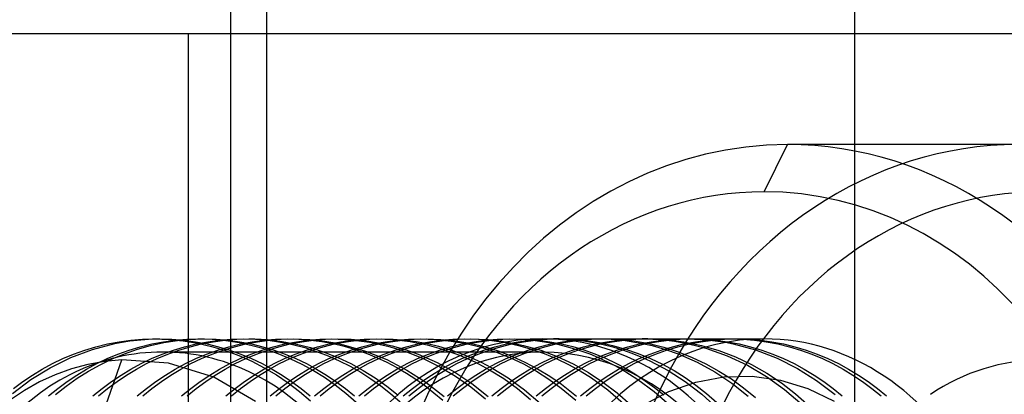
# Model space of a CAD drawing. Units: millimetres. Extents: x -43 to 47, y -29 to 79.
# Drawn here: x 9 to 18, y 1 to 5 of the extents above; entities that cross this region are included whole.
import ezdxf

# ---------------------------------------------------------------- set-up
doc = ezdxf.new("R2010")
doc.units = ezdxf.units.MM
doc.layers.add('MAIN-2', color=7, linetype='Continuous')

msp = doc.modelspace()

# ---------------------------------------------------------------- linework, layer by layer
at = {"layer": 'MAIN-2'}
for p, q in [((11.0427, -5.1054), (11.0427, 55.4946)), ((10.7136, 4.8946), (10.7136, -5.1054)), ((16.3427, 4.8946), (16.3427, -5.1054)), ((8.332, 4.6446), (18.7243, 4.6446)), ((10.332, 4.6446), (10.332, -21.8554)), ((15.5281, 3.2196), (15.7406, 3.6446)), ((17.8156, 3.6446), (15.7406, 3.6446)), ((9.6036, 1.849), (9.7085, 1.8688)), ((9.6713, 1.8527), (9.7382, 1.8654)), ((9.7085, 1.8688), (9.8144, 1.8831)), ((9.7382, 1.8654), (9.8056, 1.8759)), ((9.8056, 1.8759), (9.8734, 1.8841)), ((9.8144, 1.8831), (9.9211, 1.8917)), ((9.8734, 1.8841), (9.9415, 1.8899)), ((9.9211, 1.8917), (10.0281, 1.8946)), ((9.9415, 1.8899), (10.0098, 1.8934)), ((10.0036, 1.849), (10.1085, 1.8688)), ((10.0098, 1.8934), (10.0781, 1.8946)), ((10.0281, 1.8946), (10.1587, 1.8903)), ((10.0781, 1.8946), (10.1852, 1.8917)), ((10.1085, 1.8688), (10.2144, 1.8831)), ((10.1128, 1.8609), (10.2349, 1.8797)), ((10.1587, 1.8903), (10.2886, 1.8775)), ((10.1852, 1.8917), (10.2919, 1.8831)), ((10.2144, 1.8831), (10.3211, 1.8917)), ((10.2349, 1.8797), (10.358, 1.891)), ((10.2886, 1.8775), (10.4172, 1.8563)), ((10.2919, 1.8831), (10.3978, 1.8688)), ((10.3211, 1.8917), (10.4281, 1.8946)), ((10.358, 1.891), (10.378, 1.8921)), ((10.378, 1.8921), (10.398, 1.893)), ((10.3978, 1.8688), (10.5026, 1.849)), ((10.398, 1.893), (10.418, 1.8937)), ((10.4036, 1.849), (10.5085, 1.8688)), ((10.418, 1.8937), (10.4381, 1.8942)), ((10.4281, 1.8946), (10.5498, 1.8909)), ((10.4381, 1.8942), (10.4581, 1.8945)), ((10.4536, 1.849), (10.5585, 1.8688)), ((10.4581, 1.8945), (10.4781, 1.8946)), ((10.4781, 1.8946), (10.5852, 1.8917)), ((10.5085, 1.8688), (10.6144, 1.8831)), ((10.5498, 1.8909), (10.671, 1.8798)), ((10.5585, 1.8688), (10.6644, 1.8831)), ((10.5852, 1.8917), (10.6919, 1.8831)), ((10.6144, 1.8831), (10.7211, 1.8917)), ((10.6644, 1.8831), (10.7711, 1.8917)), ((10.671, 1.8798), (10.791, 1.8613)), ((10.6919, 1.8831), (10.7978, 1.8688)), ((10.7211, 1.8917), (10.8281, 1.8946)), ((10.7711, 1.8917), (10.8781, 1.8946)), ((10.7978, 1.8688), (10.9026, 1.849)), ((10.8036, 1.849), (10.9085, 1.8688)), ((10.8281, 1.8946), (10.9409, 1.8914)), ((10.8536, 1.849), (10.9585, 1.8688)), ((10.8781, 1.8946), (10.9065, 1.8944)), ((10.9065, 1.8944), (10.9348, 1.8938)), ((10.9085, 1.8688), (11.0144, 1.8831)), ((10.9348, 1.8938), (10.963, 1.8928)), ((10.9409, 1.8914), (11.0532, 1.8819)), ((10.9585, 1.8688), (11.0644, 1.8831)), ((10.963, 1.8928), (10.9913, 1.8914)), ((10.9913, 1.8914), (11.0195, 1.8896)), ((11.0144, 1.8831), (11.1211, 1.8917)), ((11.0195, 1.8896), (11.0477, 1.8874)), ((11.0477, 1.8874), (11.1788, 1.8718)), ((11.0532, 1.8819), (11.1647, 1.866)), ((11.0644, 1.8831), (11.1711, 1.8917)), ((11.1211, 1.8917), (11.2281, 1.8946)), ((11.1647, 1.866), (11.2749, 1.844)), ((11.1711, 1.8917), (11.2781, 1.8946)), ((11.1788, 1.8718), (11.3083, 1.8477)), ((11.2036, 1.849), (11.3085, 1.8688)), ((11.2281, 1.8946), (11.332, 1.8919)), ((11.2536, 1.849), (11.3585, 1.8688)), ((11.2781, 1.8946), (11.3548, 1.8931)), ((11.3085, 1.8688), (11.4144, 1.8831)), ((11.332, 1.8919), (11.4355, 1.8838)), ((11.3548, 1.8931), (11.4313, 1.8887)), ((11.3585, 1.8688), (11.4644, 1.8831)), ((11.4144, 1.8831), (11.5211, 1.8917)), ((11.4313, 1.8887), (11.5075, 1.8814)), ((11.4355, 1.8838), (11.5384, 1.8703)), ((11.4644, 1.8831), (11.5711, 1.8917)), ((11.5075, 1.8814), (11.5833, 1.8711)), ((11.5211, 1.8917), (11.6281, 1.8946)), ((11.5384, 1.8703), (11.6402, 1.8516)), ((11.5711, 1.8917), (11.6781, 1.8946)), ((11.5833, 1.8711), (11.6586, 1.858)), ((11.6036, 1.849), (11.7085, 1.8688)), ((11.6281, 1.8946), (11.7989, 1.8873)), ((11.6536, 1.849), (11.7585, 1.8688)), ((11.6781, 1.8946), (11.803, 1.8907)), ((11.7085, 1.8688), (11.8144, 1.8831)), ((11.7585, 1.8688), (11.8644, 1.8831)), ((11.7989, 1.8873), (11.9681, 1.8654)), ((11.803, 1.8907), (11.9274, 1.879)), ((11.8144, 1.8831), (11.9211, 1.8917)), ((11.8644, 1.8831), (11.9711, 1.8917)), ((11.9211, 1.8917), (12.0281, 1.8946)), ((11.9274, 1.879), (12.0505, 1.8596)), ((11.9681, 1.8654), (12.1344, 1.8294)), ((11.9711, 1.8917), (12.0781, 1.8946)), ((12.0036, 1.849), (12.1085, 1.8688)), ((12.0281, 1.8946), (12.1829, 1.8886)), ((12.0536, 1.849), (12.1585, 1.8688)), ((12.0781, 1.8946), (12.1821, 1.8919)), ((12.1085, 1.8688), (12.2144, 1.8831)), ((12.1585, 1.8688), (12.2644, 1.8831)), ((12.1821, 1.8919), (12.2857, 1.8838)), ((12.1829, 1.8886), (12.3365, 1.8706)), ((12.2144, 1.8831), (12.3211, 1.8917)), ((12.2644, 1.8831), (12.3711, 1.8917)), ((12.2857, 1.8838), (12.3886, 1.8703)), ((12.3211, 1.8917), (12.4281, 1.8946)), ((12.3365, 1.8706), (12.4879, 1.841)), ((12.3711, 1.8917), (12.4781, 1.8946)), ((12.3886, 1.8703), (12.4906, 1.8515)), ((12.4036, 1.849), (12.5085, 1.8688)), ((12.4281, 1.8946), (12.5668, 1.8898)), ((12.4536, 1.849), (12.5585, 1.8688)), ((12.4781, 1.8946), (12.611, 1.8902)), ((12.5085, 1.8688), (12.6144, 1.8831)), ((12.5585, 1.8688), (12.6644, 1.8831)), ((12.5668, 1.8898), (12.7047, 1.8753)), ((12.611, 1.8902), (12.7432, 1.8769)), ((12.6144, 1.8831), (12.7211, 1.8917)), ((12.6644, 1.8831), (12.7711, 1.8917)), ((12.7047, 1.8753), (12.8411, 1.8514)), ((12.7211, 1.8917), (12.8281, 1.8946)), ((12.7432, 1.8769), (12.874, 1.855)), ((12.7711, 1.8917), (12.8781, 1.8946)), ((12.8036, 1.849), (12.9085, 1.8688)), ((12.8281, 1.8946), (12.9508, 1.8908)), ((12.8536, 1.849), (12.9585, 1.8688)), ((12.8781, 1.8946), (13.04, 1.888)), ((12.9085, 1.8688), (13.0144, 1.8831)), ((12.9508, 1.8908), (13.0729, 1.8795)), ((12.9585, 1.8688), (13.0644, 1.8831)), ((13.0144, 1.8831), (13.1211, 1.8917)), ((13.04, 1.888), (13.2005, 1.8684)), ((13.0644, 1.8831), (13.1711, 1.8917)), ((13.0729, 1.8795), (13.194, 1.8608)), ((13.1211, 1.8917), (13.2281, 1.8946)), ((13.1711, 1.8917), (13.2781, 1.8946)), ((13.2005, 1.8684), (13.3585, 1.836)), ((13.2036, 1.849), (13.3085, 1.8688)), ((13.2281, 1.8946), (13.3348, 1.8917)), ((13.2536, 1.849), (13.3585, 1.8688)), ((13.2781, 1.8946), (13.3842, 1.8918)), ((13.3085, 1.8688), (13.4144, 1.8831)), ((13.3348, 1.8917), (13.4411, 1.8832)), ((13.3585, 1.8688), (13.4644, 1.8831)), ((13.3842, 1.8918), (13.4899, 1.8833)), ((13.4144, 1.8831), (13.5211, 1.8917)), ((13.4411, 1.8832), (13.5466, 1.869)), ((13.4644, 1.8831), (13.5711, 1.8917)), ((13.4899, 1.8833), (13.5949, 1.8693)), ((13.5211, 1.8917), (13.6281, 1.8946)), ((13.5281, 1.8946), (15.5281, 1.8946)), ((13.5466, 1.869), (13.6511, 1.8493)), ((13.5711, 1.8917), (13.6781, 1.8946)), ((13.5949, 1.8693), (13.6988, 1.8498)), ((13.6036, 1.849), (13.7085, 1.8688)), ((13.6281, 1.8946), (13.7187, 1.8925)), ((13.6781, 1.8946), (13.6281, 1.8946)), ((13.6536, 1.849), (13.7585, 1.8688)), ((13.6781, 1.8946), (13.8003, 1.8909)), ((13.7085, 1.8688), (13.8144, 1.8831)), ((13.7187, 1.8925), (13.8091, 1.8864)), ((13.7585, 1.8688), (13.8644, 1.8831)), ((13.8003, 1.8909), (13.9219, 1.8796)), ((13.8091, 1.8864), (13.899, 1.8761)), ((13.8144, 1.8831), (13.9211, 1.8917)), ((13.8644, 1.8831), (13.9711, 1.8917)), ((13.899, 1.8761), (13.9883, 1.8618)), ((13.9211, 1.8917), (14.0281, 1.8946)), ((13.9219, 1.8796), (14.0424, 1.8611)), ((13.9711, 1.8917), (14.0781, 1.8946)), ((14.0036, 1.849), (14.1085, 1.8688)), ((14.0281, 1.8946), (14.1523, 1.8907)), ((14.0536, 1.849), (14.1585, 1.8688)), ((14.0781, 1.8946), (14.2164, 1.8898)), ((14.1085, 1.8688), (14.2144, 1.8831)), ((14.1523, 1.8907), (14.2759, 1.8791)), ((14.1585, 1.8688), (14.2644, 1.8831)), ((14.2144, 1.8831), (14.3211, 1.8917)), ((14.2164, 1.8898), (14.3538, 1.8755)), ((14.2644, 1.8831), (14.3711, 1.8917)), ((14.2759, 1.8791), (14.3984, 1.86)), ((14.3211, 1.8917), (14.4281, 1.8946)), ((14.3538, 1.8755), (14.4897, 1.8517)), ((14.3711, 1.8917), (14.4781, 1.8946)), ((14.4036, 1.849), (14.5085, 1.8688)), ((14.4281, 1.8946), (14.5256, 1.8922)), ((14.4781, 1.8946), (14.4281, 1.8946)), ((14.4536, 1.849), (14.5585, 1.8688)), ((14.4781, 1.8946), (14.6415, 1.8879)), ((14.5085, 1.8688), (14.6144, 1.8831)), ((14.5256, 1.8922), (14.6227, 1.8851)), ((14.5585, 1.8688), (14.6644, 1.8831)), ((14.6144, 1.8831), (14.7211, 1.8917)), ((14.6227, 1.8851), (14.7193, 1.8732)), ((14.6415, 1.8879), (14.8035, 1.8679)), ((14.6644, 1.8831), (14.7711, 1.8917)), ((14.7193, 1.8732), (14.8151, 1.8567)), ((14.7211, 1.8917), (14.8281, 1.8946)), ((14.7711, 1.8917), (14.8781, 1.8946)), ((14.8035, 1.8679), (14.963, 1.8349)), ((14.8036, 1.849), (14.9085, 1.8688)), ((14.8281, 1.8946), (14.8988, 1.8933)), ((14.8536, 1.849), (14.9585, 1.8688)), ((14.8781, 1.8946), (14.9852, 1.8917)), ((14.8988, 1.8933), (14.9694, 1.8896)), ((14.9085, 1.8688), (15.0144, 1.8831)), ((14.9585, 1.8688), (15.0644, 1.8831)), ((14.9694, 1.8896), (15.0398, 1.8833)), ((14.9852, 1.8917), (15.0919, 1.8831)), ((15.0144, 1.8831), (15.1211, 1.8917)), ((15.0398, 1.8833), (15.1098, 1.8746)), ((15.0644, 1.8831), (15.1711, 1.8917)), ((15.0919, 1.8831), (15.1978, 1.8688)), ((15.1098, 1.8746), (15.1794, 1.8634)), ((15.1211, 1.8917), (15.2281, 1.8946)), ((15.1711, 1.8917), (15.2781, 1.8946)), ((15.1978, 1.8688), (15.3026, 1.849)), ((15.2281, 1.8946), (15.3352, 1.8917)), ((15.2781, 1.8946), (15.3852, 1.8917)), ((15.3352, 1.8917), (15.4419, 1.8831)), ((15.3852, 1.8917), (15.4919, 1.8831)), ((15.4419, 1.8831), (15.5478, 1.8688)), ((15.4919, 1.8831), (15.5978, 1.8688)), ((15.5478, 1.8688), (15.6526, 1.849)), ((15.5978, 1.8688), (15.7026, 1.849)), ((9.273, 1.7263), (9.4682, 1.7994)), ((9.299, 1.7574), (9.3986, 1.7931)), ((9.3986, 1.7931), (9.5002, 1.8236)), ((9.4682, 1.7994), (9.6713, 1.8527)), ((9.5002, 1.8236), (9.6036, 1.849)), ((9.699, 1.7574), (9.7986, 1.7931)), ((9.7587, 1.7611), (9.8743, 1.8013)), ((9.7986, 1.7931), (9.9002, 1.8236)), ((9.8743, 1.8013), (9.9925, 1.8347)), ((9.9002, 1.8236), (10.0036, 1.849)), ((9.9925, 1.8347), (10.1128, 1.8609)), ((10.099, 1.7574), (10.1986, 1.7931)), ((10.149, 1.7574), (10.2486, 1.7931)), ((10.1986, 1.7931), (10.3002, 1.8236)), ((10.2486, 1.7931), (10.3502, 1.8236)), ((10.3002, 1.8236), (10.4036, 1.849)), ((10.3502, 1.8236), (10.4536, 1.849)), ((10.4172, 1.8563), (10.5438, 1.8269)), ((10.499, 1.7574), (10.5986, 1.7931)), ((10.5026, 1.849), (10.6061, 1.8236)), ((10.5438, 1.8269), (10.6679, 1.7897)), ((10.549, 1.7574), (10.6486, 1.7931)), ((10.5986, 1.7931), (10.7002, 1.8236)), ((10.6061, 1.8236), (10.7077, 1.7931)), ((10.6486, 1.7931), (10.7502, 1.8236)), ((10.6679, 1.7897), (10.7888, 1.7449)), ((10.7002, 1.8236), (10.8036, 1.849)), ((10.7077, 1.7931), (10.8073, 1.7574)), ((10.7502, 1.8236), (10.8536, 1.849)), ((10.791, 1.8613), (10.9095, 1.8358)), ((10.899, 1.7574), (10.9986, 1.7931)), ((10.9026, 1.849), (11.0061, 1.8236)), ((10.9095, 1.8358), (11.0259, 1.8033)), ((10.949, 1.7574), (11.0486, 1.7931)), ((10.9986, 1.7931), (11.1002, 1.8236)), ((11.0061, 1.8236), (11.1077, 1.7931)), ((11.0259, 1.8033), (11.1397, 1.7641)), ((11.0486, 1.7931), (11.1502, 1.8236)), ((11.1002, 1.8236), (11.2036, 1.849)), ((11.1077, 1.7931), (11.2073, 1.7574)), ((11.1502, 1.8236), (11.2536, 1.849)), ((11.2749, 1.844), (11.3835, 1.816)), ((11.299, 1.7574), (11.3986, 1.7931)), ((11.3083, 1.8477), (11.4356, 1.8154)), ((11.349, 1.7574), (11.4486, 1.7931)), ((11.3835, 1.816), (11.49, 1.7821)), ((11.3986, 1.7931), (11.5002, 1.8236)), ((11.4356, 1.8154), (11.56, 1.775)), ((11.4486, 1.7931), (11.5502, 1.8236)), ((11.49, 1.7821), (11.594, 1.7428)), ((11.5002, 1.8236), (11.6036, 1.849)), ((11.5502, 1.8236), (11.6536, 1.849)), ((11.6402, 1.8516), (11.7408, 1.8278)), ((11.6586, 1.858), (11.7332, 1.8421)), ((11.699, 1.7574), (11.7986, 1.7931)), ((11.7332, 1.8421), (11.9332, 1.7845)), ((11.7408, 1.8278), (11.8397, 1.7989)), ((11.749, 1.7574), (11.8486, 1.7931)), ((11.7986, 1.7931), (11.9002, 1.8236)), ((11.8397, 1.7989), (11.9367, 1.7652)), ((11.8486, 1.7931), (11.9502, 1.8236)), ((11.9002, 1.8236), (12.0036, 1.849)), ((11.9332, 1.7845), (12.1249, 1.7077)), ((11.9502, 1.8236), (12.0536, 1.849)), ((12.0505, 1.8596), (12.1719, 1.8326)), ((12.099, 1.7574), (12.1986, 1.7931)), ((12.1344, 1.8294), (12.2963, 1.7799)), ((12.149, 1.7574), (12.2486, 1.7931)), ((12.1719, 1.8326), (12.2911, 1.7985)), ((12.1986, 1.7931), (12.3002, 1.8236)), ((12.2486, 1.7931), (12.3502, 1.8236)), ((12.2911, 1.7985), (12.4075, 1.7573)), ((12.2963, 1.7799), (12.4528, 1.7177)), ((12.3002, 1.8236), (12.4036, 1.849)), ((12.3502, 1.8236), (12.4536, 1.849)), ((12.4879, 1.841), (12.636, 1.8001)), ((12.4906, 1.8515), (12.5912, 1.8276)), ((12.499, 1.7574), (12.5986, 1.7931)), ((12.549, 1.7574), (12.6486, 1.7931)), ((12.5912, 1.8276), (12.6902, 1.7987)), ((12.5986, 1.7931), (12.7002, 1.8236)), ((12.636, 1.8001), (12.78, 1.7484)), ((12.6486, 1.7931), (12.7502, 1.8236)), ((12.6902, 1.7987), (12.7873, 1.765)), ((12.7002, 1.8236), (12.8036, 1.849)), ((12.7502, 1.8236), (12.8536, 1.849)), ((12.8411, 1.8514), (12.975, 1.8184)), ((12.874, 1.855), (13.0027, 1.8246)), ((12.899, 1.7574), (12.9986, 1.7931)), ((12.949, 1.7574), (13.0486, 1.7931)), ((12.975, 1.8184), (13.1059, 1.7765)), ((12.9986, 1.7931), (13.1002, 1.8236)), ((13.0027, 1.8246), (13.1288, 1.786)), ((13.0486, 1.7931), (13.1502, 1.8236)), ((13.1002, 1.8236), (13.2036, 1.849)), ((13.1288, 1.786), (13.2515, 1.7397)), ((13.1502, 1.8236), (13.2536, 1.849)), ((13.194, 1.8608), (13.3133, 1.8348)), ((13.299, 1.7574), (13.3986, 1.7931)), ((13.3133, 1.8348), (13.4306, 1.8018)), ((13.349, 1.7574), (13.4486, 1.7931)), ((13.3585, 1.836), (13.5128, 1.7914)), ((13.3986, 1.7931), (13.5002, 1.8236)), ((13.4306, 1.8018), (13.5452, 1.762)), ((13.4486, 1.7931), (13.5502, 1.8236)), ((13.5002, 1.8236), (13.6036, 1.849)), ((13.5128, 1.7914), (13.6624, 1.7351)), ((13.5502, 1.8236), (13.6536, 1.849)), ((13.6511, 1.8493), (13.7541, 1.8242)), ((13.6988, 1.8498), (13.8014, 1.8249)), ((13.699, 1.7574), (13.7986, 1.7931)), ((13.749, 1.7574), (13.8486, 1.7931)), ((13.7541, 1.8242), (13.8554, 1.7938)), ((13.7986, 1.7931), (13.9002, 1.8236)), ((13.8014, 1.8249), (13.9022, 1.7949)), ((13.8486, 1.7931), (13.9502, 1.8236)), ((13.8554, 1.7938), (13.9547, 1.7584)), ((13.9002, 1.8236), (14.0036, 1.849)), ((13.9022, 1.7949), (14.001, 1.7598)), ((13.9502, 1.8236), (14.0536, 1.849)), ((13.9883, 1.8618), (14.0767, 1.8436)), ((14.0424, 1.8611), (14.1613, 1.8353)), ((14.0767, 1.8436), (14.164, 1.8215)), ((14.099, 1.7574), (14.1986, 1.7931)), ((14.149, 1.7574), (14.2486, 1.7931)), ((14.1613, 1.8353), (14.2781, 1.8026)), ((14.164, 1.8215), (14.25, 1.7956)), ((14.1986, 1.7931), (14.3002, 1.8236)), ((14.2486, 1.7931), (14.3502, 1.8236)), ((14.25, 1.7956), (14.3345, 1.7661)), ((14.2781, 1.8026), (14.3923, 1.7631)), ((14.3002, 1.8236), (14.4036, 1.849)), ((14.3502, 1.8236), (14.4536, 1.849)), ((14.3984, 1.86), (14.5191, 1.8334)), ((14.4897, 1.8517), (14.6232, 1.8189)), ((14.499, 1.7574), (14.5986, 1.7931)), ((14.5191, 1.8334), (14.6377, 1.7996)), ((14.549, 1.7574), (14.6486, 1.7931)), ((14.5986, 1.7931), (14.7002, 1.8236)), ((14.6232, 1.8189), (14.7537, 1.7773)), ((14.6377, 1.7996), (14.7535, 1.7589)), ((14.6486, 1.7931), (14.7502, 1.8236)), ((14.7002, 1.8236), (14.8036, 1.849)), ((14.7502, 1.8236), (14.8536, 1.849)), ((14.7537, 1.7773), (14.8805, 1.7274)), ((14.8151, 1.8567), (14.9098, 1.8357)), ((14.9098, 1.8357), (15.0032, 1.8102)), ((14.963, 1.8349), (15.1186, 1.7894)), ((15.0032, 1.8102), (15.1949, 1.7424)), ((15.1186, 1.7894), (15.2694, 1.7322)), ((15.1794, 1.8634), (15.2485, 1.8498)), ((15.2485, 1.8498), (15.4507, 1.7954)), ((15.3026, 1.849), (15.4061, 1.8236)), ((15.4061, 1.8236), (15.5077, 1.7931)), ((15.4507, 1.7954), (15.645, 1.7211)), ((15.5077, 1.7931), (15.6073, 1.7574)), ((15.6526, 1.849), (15.7561, 1.8236)), ((15.7026, 1.849), (15.8061, 1.8236)), ((15.7561, 1.8236), (15.8577, 1.7931)), ((15.8061, 1.8236), (15.9077, 1.7931)), ((15.8577, 1.7931), (15.9573, 1.7574)), ((15.9077, 1.7931), (16.0073, 1.7574)), ((9.0878, 1.635), (9.273, 1.7263)), ((9.1072, 1.6718), (9.2018, 1.7169)), ((9.2018, 1.7169), (9.299, 1.7574)), ((9.5803, 1.6911), (9.4284, 1.6636)), ((9.5072, 1.6718), (9.6018, 1.7169)), ((9.5281, 1.121), (9.7328, 1.7054)), ((9.5374, 1.6616), (9.6463, 1.7144)), ((9.7328, 1.7054), (9.5803, 1.6911)), ((9.6018, 1.7169), (9.699, 1.7574)), ((9.6463, 1.7144), (9.7587, 1.7611)), ((10.1559, 1.677), (9.7328, 1.7054)), ((9.9072, 1.6718), (10.0018, 1.7169)), ((9.9572, 1.6718), (10.0518, 1.7169)), ((10.0018, 1.7169), (10.099, 1.7574)), ((10.0518, 1.7169), (10.149, 1.7574)), ((13.5281, 1.7759), (10.1006, 1.7759)), ((10.3072, 1.6718), (10.4018, 1.7169)), ((10.3572, 1.6718), (10.4518, 1.7169)), ((10.4018, 1.7169), (10.499, 1.7574)), ((10.4518, 1.7169), (10.549, 1.7574)), ((10.7072, 1.6718), (10.8018, 1.7169)), ((10.7572, 1.6718), (10.8518, 1.7169)), ((10.7888, 1.7449), (10.9061, 1.693)), ((10.8018, 1.7169), (10.899, 1.7574)), ((10.8073, 1.7574), (10.9045, 1.7169)), ((10.8518, 1.7169), (10.949, 1.7574)), ((10.9045, 1.7169), (10.9991, 1.6718)), ((10.9061, 1.693), (11.0193, 1.6345)), ((11.1072, 1.6718), (11.2018, 1.7169)), ((11.1397, 1.7641), (11.2505, 1.7187)), ((11.1572, 1.6718), (11.2518, 1.7169)), ((11.2018, 1.7169), (11.299, 1.7574)), ((11.2073, 1.7574), (11.3045, 1.7169)), ((11.2505, 1.7187), (11.358, 1.6673)), ((11.2518, 1.7169), (11.349, 1.7574)), ((11.3045, 1.7169), (11.3991, 1.6718)), ((11.5072, 1.6718), (11.6018, 1.7169)), ((11.5572, 1.6718), (11.6518, 1.7169)), ((11.56, 1.775), (11.6811, 1.7272)), ((11.594, 1.7428), (11.6954, 1.6981)), ((11.6018, 1.7169), (11.699, 1.7574)), ((11.6518, 1.7169), (11.749, 1.7574)), ((11.6811, 1.7272), (11.7983, 1.6722)), ((11.6954, 1.6981), (11.7937, 1.6485)), ((11.9072, 1.6718), (12.0018, 1.7169)), ((11.9367, 1.7652), (12.0316, 1.727)), ((11.9572, 1.6718), (12.0518, 1.7169)), ((12.0018, 1.7169), (12.099, 1.7574)), ((12.0316, 1.727), (12.124, 1.6843)), ((12.0518, 1.7169), (12.149, 1.7574)), ((12.1249, 1.7077), (12.3064, 1.6134)), ((12.3072, 1.6718), (12.4018, 1.7169)), ((12.3572, 1.6718), (12.4518, 1.7169)), ((12.4018, 1.7169), (12.499, 1.7574)), ((12.4075, 1.7573), (12.5773, 1.6827)), ((12.4518, 1.7169), (12.549, 1.7574)), ((12.4528, 1.7177), (12.6025, 1.6437)), ((12.7072, 1.6718), (12.8018, 1.7169)), ((12.7572, 1.6718), (12.8518, 1.7169)), ((12.78, 1.7484), (12.9189, 1.6868)), ((12.7873, 1.765), (12.8822, 1.7267)), ((12.8018, 1.7169), (12.899, 1.7574)), ((12.8518, 1.7169), (12.949, 1.7574)), ((12.8822, 1.7267), (12.9748, 1.684)), ((13.1059, 1.7765), (13.2331, 1.7263)), ((13.1072, 1.6718), (13.2018, 1.7169)), ((13.1572, 1.6718), (13.2518, 1.7169)), ((13.2018, 1.7169), (13.299, 1.7574)), ((13.2331, 1.7263), (13.356, 1.6683)), ((13.2515, 1.7397), (13.3704, 1.6861)), ((13.2518, 1.7169), (13.349, 1.7574)), ((13.5072, 1.6718), (13.6018, 1.7169)), ((13.5452, 1.762), (13.6568, 1.7159)), ((13.5572, 1.6718), (13.6518, 1.7169)), ((13.6018, 1.7169), (13.699, 1.7574)), ((13.6518, 1.7169), (13.749, 1.7574)), ((13.6568, 1.7159), (13.7649, 1.6637)), ((13.6624, 1.7351), (13.8062, 1.6682)), ((13.9072, 1.6718), (14.0018, 1.7169)), ((13.9547, 1.7584), (14.0516, 1.7182)), ((13.9572, 1.6718), (14.0518, 1.7169)), ((14.001, 1.7598), (14.0975, 1.72)), ((14.0018, 1.7169), (14.099, 1.7574)), ((14.0516, 1.7182), (14.1459, 1.6734)), ((14.0518, 1.7169), (14.149, 1.7574)), ((14.0975, 1.72), (14.1915, 1.6757)), ((14.3072, 1.6718), (14.4018, 1.7169)), ((14.3345, 1.7661), (14.4174, 1.733)), ((14.3572, 1.6718), (14.4518, 1.7169)), ((14.3923, 1.7631), (14.5035, 1.7174)), ((14.4018, 1.7169), (14.499, 1.7574)), ((14.4174, 1.733), (14.4985, 1.6966)), ((14.4518, 1.7169), (14.549, 1.7574)), ((14.4985, 1.6966), (14.662, 1.6101)), ((14.5035, 1.7174), (14.6113, 1.6656)), ((14.7535, 1.7589), (14.9236, 1.6845)), ((14.8805, 1.7274), (15.0031, 1.6698)), ((15.1949, 1.7424), (15.3776, 1.6571)), ((15.2694, 1.7322), (15.4142, 1.664)), ((15.6073, 1.7574), (15.7045, 1.7169)), ((15.645, 1.7211), (15.8292, 1.629)), ((15.7045, 1.7169), (15.7991, 1.6718)), ((15.9573, 1.7574), (16.0545, 1.7169)), ((16.0073, 1.7574), (16.1045, 1.7169)), ((16.0545, 1.7169), (16.1491, 1.6718)), ((16.1045, 1.7169), (16.1991, 1.6718)), ((8.914, 1.5275), (9.0878, 1.635)), ((8.9268, 1.5689), (9.0154, 1.6224)), ((9.0154, 1.6224), (9.1072, 1.6718)), ((9.279, 1.6234), (9.1335, 1.5707)), ((9.4284, 1.6636), (9.279, 1.6234)), ((9.3268, 1.5689), (9.4154, 1.6224)), ((9.3314, 1.5393), (9.4324, 1.6031)), ((9.4154, 1.6224), (9.5072, 1.6718)), ((9.4324, 1.6031), (9.5374, 1.6616)), ((9.7268, 1.5689), (9.8154, 1.6224)), ((9.7768, 1.5689), (9.8654, 1.6224)), ((9.8154, 1.6224), (9.9072, 1.6718)), ((9.8654, 1.6224), (9.9572, 1.6718)), ((10.1268, 1.5689), (10.2154, 1.6224)), ((10.5632, 1.5504), (10.1559, 1.677)), ((10.1768, 1.5689), (10.2654, 1.6224)), ((10.2154, 1.6224), (10.3072, 1.6718)), ((10.2654, 1.6224), (10.3572, 1.6718)), ((10.5268, 1.5689), (10.6154, 1.6224)), ((10.5768, 1.5689), (10.6654, 1.6224)), ((10.6154, 1.6224), (10.7072, 1.6718)), ((10.6654, 1.6224), (10.7572, 1.6718)), ((10.9268, 1.5689), (11.0154, 1.6224)), ((10.9768, 1.5689), (11.0654, 1.6224)), ((10.9991, 1.6718), (11.0909, 1.6224)), ((11.0154, 1.6224), (11.1072, 1.6718)), ((11.0193, 1.6345), (11.128, 1.5699)), ((11.0654, 1.6224), (11.1572, 1.6718)), ((11.0909, 1.6224), (11.1795, 1.5689)), ((11.3268, 1.5689), (11.4154, 1.6224)), ((11.358, 1.6673), (11.4617, 1.6103)), ((11.3768, 1.5689), (11.4654, 1.6224)), ((11.3991, 1.6718), (11.4909, 1.6224)), ((11.4154, 1.6224), (11.5072, 1.6718)), ((11.4617, 1.6103), (11.5615, 1.5482)), ((11.4654, 1.6224), (11.5572, 1.6718)), ((11.4909, 1.6224), (11.5795, 1.5689)), ((11.7268, 1.5689), (11.8154, 1.6224)), ((11.7768, 1.5689), (11.8654, 1.6224)), ((11.7937, 1.6485), (11.8888, 1.5942)), ((11.7983, 1.6722), (11.9111, 1.6107)), ((11.8154, 1.6224), (11.9072, 1.6718)), ((11.8654, 1.6224), (11.9572, 1.6718)), ((11.9111, 1.6107), (12.0193, 1.5431)), ((12.124, 1.6843), (12.2138, 1.6375)), ((12.1268, 1.5689), (12.2154, 1.6224)), ((12.1768, 1.5689), (12.2654, 1.6224)), ((12.2138, 1.6375), (12.3008, 1.5869)), ((12.2154, 1.6224), (12.3072, 1.6718)), ((12.2654, 1.6224), (12.3572, 1.6718)), ((12.3064, 1.6134), (12.477, 1.5033)), ((12.5268, 1.5689), (12.6154, 1.6224)), ((12.5768, 1.5689), (12.6654, 1.6224)), ((12.5773, 1.6827), (12.7384, 1.5944)), ((12.6025, 1.6437), (12.7447, 1.5592)), ((12.6154, 1.6224), (12.7072, 1.6718)), ((12.6654, 1.6224), (12.7572, 1.6718)), ((12.9189, 1.6868), (13.052, 1.616)), ((12.9268, 1.5689), (13.0154, 1.6224)), ((12.9748, 1.684), (13.0646, 1.6371)), ((12.9768, 1.5689), (13.0654, 1.6224)), ((13.0154, 1.6224), (13.1072, 1.6718)), ((13.052, 1.616), (13.1789, 1.5367)), ((13.0646, 1.6371), (13.2182, 1.5438)), ((13.0654, 1.6224), (13.1572, 1.6718)), ((13.3268, 1.5689), (13.4154, 1.6224)), ((13.356, 1.6683), (13.4741, 1.6031)), ((13.3704, 1.6861), (13.485, 1.6257)), ((13.3768, 1.5689), (13.4654, 1.6224)), ((13.4154, 1.6224), (13.5072, 1.6718)), ((13.4654, 1.6224), (13.5572, 1.6718)), ((13.4741, 1.6031), (13.5871, 1.5311)), ((13.485, 1.6257), (13.5949, 1.5591)), ((13.7268, 1.5689), (13.8154, 1.6224)), ((13.7649, 1.6637), (13.8692, 1.6059)), ((13.7768, 1.5689), (13.8654, 1.6224)), ((13.8062, 1.6682), (13.9435, 1.5914)), ((13.8154, 1.6224), (13.9072, 1.6718)), ((13.8654, 1.6224), (13.9572, 1.6718)), ((13.8692, 1.6059), (13.9696, 1.5429)), ((14.1268, 1.5689), (14.2154, 1.6224)), ((14.1459, 1.6734), (14.2374, 1.6243)), ((14.1768, 1.5689), (14.2654, 1.6224)), ((14.1915, 1.6757), (14.2826, 1.6271)), ((14.2154, 1.6224), (14.3072, 1.6718)), ((14.2374, 1.6243), (14.3892, 1.5297)), ((14.2654, 1.6224), (14.3572, 1.6718)), ((14.2826, 1.6271), (14.3708, 1.5745)), ((14.6113, 1.6656), (14.7153, 1.6082)), ((14.662, 1.6101), (14.8165, 1.5107)), ((14.7153, 1.6082), (14.8153, 1.5457)), ((14.9236, 1.6845), (15.085, 1.5965)), ((15.0031, 1.6698), (15.1209, 1.6049)), ((15.1209, 1.6049), (15.2337, 1.5334)), ((15.3776, 1.6571), (15.5495, 1.5561)), ((15.4142, 1.664), (15.5524, 1.5859)), ((15.7991, 1.6718), (15.8909, 1.6224)), ((15.8292, 1.629), (16.0021, 1.5208)), ((15.8909, 1.6224), (15.9795, 1.5689)), ((16.1491, 1.6718), (16.2409, 1.6224)), ((16.1991, 1.6718), (16.2909, 1.6224)), ((16.2409, 1.6224), (16.3295, 1.5689)), ((16.2909, 1.6224), (16.3795, 1.5689)), ((8.7472, 1.4018), (8.914, 1.5275)), ((8.7557, 1.4486), (8.8406, 1.5113)), ((8.8406, 1.5113), (8.9268, 1.5689)), ((9.1335, 1.5707), (8.992, 1.506)), ((9.1557, 1.4486), (9.2406, 1.5113)), ((9.2327, 1.4692), (9.3314, 1.5393)), ((9.2406, 1.5113), (9.3268, 1.5689)), ((9.5557, 1.4486), (9.6406, 1.5113)), ((9.6057, 1.4486), (9.6906, 1.5113)), ((9.6406, 1.5113), (9.7268, 1.5689)), ((9.6906, 1.5113), (9.7768, 1.5689)), ((9.9557, 1.4486), (10.0406, 1.5113)), ((10.0057, 1.4486), (10.0906, 1.5113)), ((10.0406, 1.5113), (10.1268, 1.5689)), ((10.0906, 1.5113), (10.1768, 1.5689)), ((10.3557, 1.4486), (10.4406, 1.5113)), ((10.4057, 1.4486), (10.4906, 1.5113)), ((10.4406, 1.5113), (10.5268, 1.5689)), ((10.4906, 1.5113), (10.5768, 1.5689)), ((10.9402, 1.3306), (10.5632, 1.5504)), ((10.7557, 1.4486), (10.8406, 1.5113)), ((10.8057, 1.4486), (10.8906, 1.5113)), ((10.8406, 1.5113), (10.9268, 1.5689)), ((10.8906, 1.5113), (10.9768, 1.5689)), ((11.128, 1.5699), (11.233, 1.499)), ((11.1557, 1.4486), (11.2406, 1.5113)), ((11.1795, 1.5689), (11.2657, 1.5113)), ((11.2057, 1.4486), (11.2906, 1.5113)), ((11.2406, 1.5113), (11.3268, 1.5689)), ((11.2657, 1.5113), (11.3505, 1.4486)), ((11.2906, 1.5113), (11.3768, 1.5689)), ((11.5557, 1.4486), (11.6406, 1.5113)), ((11.5615, 1.5482), (11.6588, 1.4802)), ((11.5795, 1.5689), (11.6657, 1.5113)), ((11.6057, 1.4486), (11.6906, 1.5113)), ((11.6406, 1.5113), (11.7268, 1.5689)), ((11.6657, 1.5113), (11.7506, 1.4486)), ((11.6906, 1.5113), (11.7768, 1.5689)), ((11.8888, 1.5942), (11.9805, 1.5356)), ((11.9557, 1.4486), (12.0406, 1.5113)), ((11.9805, 1.5356), (12.0704, 1.4716)), ((12.0057, 1.4486), (12.0906, 1.5113)), ((12.0193, 1.5431), (12.1247, 1.4684)), ((12.0406, 1.5113), (12.1268, 1.5689)), ((12.0906, 1.5113), (12.1768, 1.5689)), ((12.3008, 1.5869), (12.3851, 1.5325)), ((12.3557, 1.4486), (12.4406, 1.5113)), ((12.3851, 1.5325), (12.4679, 1.4735)), ((12.4057, 1.4486), (12.4906, 1.5113)), ((12.4406, 1.5113), (12.5268, 1.5689)), ((12.4906, 1.5113), (12.5768, 1.5689)), ((12.7384, 1.5944), (12.891, 1.4932)), ((12.7447, 1.5592), (12.8812, 1.4634)), ((12.7557, 1.4486), (12.8406, 1.5113)), ((12.8057, 1.4486), (12.8906, 1.5113)), ((12.8406, 1.5113), (12.9268, 1.5689)), ((12.8906, 1.5113), (12.9768, 1.5689)), ((13.1557, 1.4486), (13.2406, 1.5113)), ((13.1789, 1.5367), (13.302, 1.4476)), ((13.2057, 1.4486), (13.2906, 1.5113)), ((13.2182, 1.5438), (13.3659, 1.4367)), ((13.2406, 1.5113), (13.3268, 1.5689)), ((13.2906, 1.5113), (13.3768, 1.5689)), ((13.5557, 1.4486), (13.6406, 1.5113)), ((13.5871, 1.5311), (13.6974, 1.4511)), ((13.5949, 1.5591), (13.7015, 1.4856)), ((13.6057, 1.4486), (13.6906, 1.5113)), ((13.6406, 1.5113), (13.7268, 1.5689)), ((13.6906, 1.5113), (13.7768, 1.5689)), ((13.9435, 1.5914), (14.0744, 1.5051)), ((13.9557, 1.4486), (14.0406, 1.5113)), ((13.9696, 1.5429), (14.1172, 1.4357)), ((14.0057, 1.4486), (14.0906, 1.5113)), ((14.0406, 1.5113), (14.1268, 1.5689)), ((14.0906, 1.5113), (14.1768, 1.5689)), ((14.3708, 1.5745), (14.4564, 1.5178)), ((14.3892, 1.5297), (14.5356, 1.4209)), ((14.4564, 1.5178), (14.5406, 1.4563)), ((14.8153, 1.5457), (14.913, 1.4771)), ((14.8165, 1.5107), (14.9659, 1.3961)), ((14.9129, 1.5053), (15.166, 1.552)), ((15.085, 1.5965), (15.2378, 1.4955)), ((15.166, 1.552), (15.421, 1.5579)), ((15.2337, 1.5334), (15.3437, 1.454)), ((15.421, 1.5579), (15.6756, 1.5229)), ((15.5495, 1.5561), (15.7134, 1.4386)), ((15.5524, 1.5859), (15.6843, 1.4981)), ((15.6756, 1.5229), (15.9234, 1.448)), ((15.9795, 1.5689), (16.0657, 1.5113)), ((16.0021, 1.5208), (16.1681, 1.3942)), ((16.0657, 1.5113), (16.1506, 1.4486)), ((16.3295, 1.5689), (16.4157, 1.5113)), ((16.3795, 1.5689), (16.4657, 1.5113)), ((16.4157, 1.5113), (16.5005, 1.4486)), ((16.4657, 1.5113), (16.5506, 1.4486)), ((8.8543, 1.4289), (8.7218, 1.34)), ((8.992, 1.506), (8.8543, 1.4289)), ((9.0726, 1.3811), (9.1557, 1.4486)), ((9.1361, 1.3925), (9.2327, 1.4692)), ((9.4726, 1.3811), (9.5557, 1.4486)), ((9.5226, 1.3811), (9.6057, 1.4486)), ((9.8726, 1.3811), (9.9557, 1.4486)), ((9.9226, 1.3811), (10.0057, 1.4486)), ((10.2726, 1.3811), (10.3557, 1.4486)), ((10.3226, 1.3811), (10.4057, 1.4486)), ((10.6726, 1.3811), (10.7557, 1.4486)), ((10.7226, 1.3811), (10.8057, 1.4486)), ((11.0726, 1.3811), (11.1557, 1.4486)), ((11.1226, 1.3811), (11.2057, 1.4486)), ((11.233, 1.499), (11.3359, 1.4207)), ((11.3505, 1.4486), (11.4337, 1.3811)), ((11.4726, 1.3811), (11.5557, 1.4486)), ((11.5226, 1.3811), (11.6057, 1.4486)), ((11.6588, 1.4802), (11.7542, 1.4058)), ((11.7506, 1.4486), (11.8337, 1.3811)), ((11.8726, 1.3811), (11.9557, 1.4486)), ((11.9226, 1.3811), (12.0057, 1.4486)), ((12.0704, 1.4716), (12.1586, 1.4021)), ((12.1247, 1.4684), (12.2278, 1.3861)), ((12.2726, 1.3811), (12.3557, 1.4486)), ((12.3226, 1.3811), (12.4057, 1.4486)), ((12.4679, 1.4735), (12.5492, 1.4098)), ((12.477, 1.5033), (12.6413, 1.3746)), ((12.6726, 1.3811), (12.7557, 1.4486)), ((12.7226, 1.3811), (12.8057, 1.4486)), ((12.8812, 1.4634), (13.0138, 1.355)), ((12.891, 1.4932), (13.0387, 1.3768)), ((13.0726, 1.3811), (13.1557, 1.4486)), ((13.1226, 1.3811), (13.2057, 1.4486)), ((13.302, 1.4476), (13.4216, 1.3481)), ((13.3659, 1.4367), (13.5084, 1.3146)), ((13.4726, 1.3811), (13.5557, 1.4486)), ((13.5226, 1.3811), (13.6057, 1.4486)), ((13.6974, 1.4511), (13.8288, 1.3416)), ((13.7015, 1.4856), (13.8357, 1.3793)), ((13.8726, 1.3811), (13.9557, 1.4486)), ((13.9226, 1.3811), (14.0057, 1.4486)), ((14.0744, 1.5051), (14.2019, 1.4077)), ((14.1172, 1.4357), (14.2596, 1.3136)), ((14.5406, 1.4563), (14.6232, 1.39)), ((14.6684, 1.4196), (14.9129, 1.5053)), ((14.913, 1.4771), (15.0086, 1.4021)), ((15.2378, 1.4955), (15.3857, 1.3793)), ((15.3437, 1.454), (15.4509, 1.3662)), ((15.6843, 1.4981), (15.8126, 1.3988)), ((15.7134, 1.4386), (15.871, 1.3028)), ((15.9234, 1.448), (16.1593, 1.3346)), ((16.1506, 1.4486), (16.2337, 1.3811)), ((16.5005, 1.4486), (16.5837, 1.3811)), ((16.5506, 1.4486), (16.6337, 1.3811)), ((11.3359, 1.4207), (11.4362, 1.335)), ((11.7542, 1.4058), (11.8472, 1.325)), ((12.1586, 1.4021), (12.2448, 1.3272)), ((12.5492, 1.4098), (12.6289, 1.3416)), ((14.2019, 1.4077), (14.3251, 1.299)), ((14.4362, 1.2964), (14.6684, 1.4196)), ((14.5356, 1.4209), (14.6767, 1.2975)), ((14.9659, 1.3961), (15.1091, 1.2661)), ((15.0086, 1.4021), (15.1018, 1.3207)), ((15.8126, 1.3988), (15.9365, 1.2881))]:
    msp.add_line(p, q, dxfattribs=at)
for centre, major_axis, start_param, end_param in [((15.7406, -0.6054), (0, -4.25), 3.141593, 6.283185), ((17.8156, -0.6054), (0, 4.25), 0, 3.141593), ((15.7406, -0.6054), (0, -4.25), 0, 3.141593), ((15.5281, -0.6054), (0, 3.825), 0, 3.141593), ((18.0281, -0.6054), (0, -3.825), -3.141593, 0), ((15.5281, -0.6054), (0, 3.825), 3.141593, 6.283185), ((13.5281, -0.6054), (0, -2.5), 3.141593, 6.283185), ((15.5281, -0.6054), (0, -2.5), 3.141593, 6.283185), ((13.5281, -0.6054), (0, -2.5), 0, 3.141593), ((15.5281, -0.6054), (0, -2.5), 0, 3.141593), ((10.1006, -0.6054), (0, -2.3813), -3.141593, -1.570796), ((10.1006, -0.6054), (0, -2.3813), 1.570796, 3.141593), ((13.5281, -0.6054), (0, 2.3813), 0, 1.570796), ((13.5281, -0.6054), (0, 2.3813), -1.570796, 0), ((18.0281, -0.6054), (0, -2.3094), -3.141593, -2.617994)]:
    msp.add_ellipse(centre, major_axis=major_axis, ratio=0.866025, start_param=start_param, end_param=end_param, dxfattribs=at)

doc.saveas('drawing.dxf')
